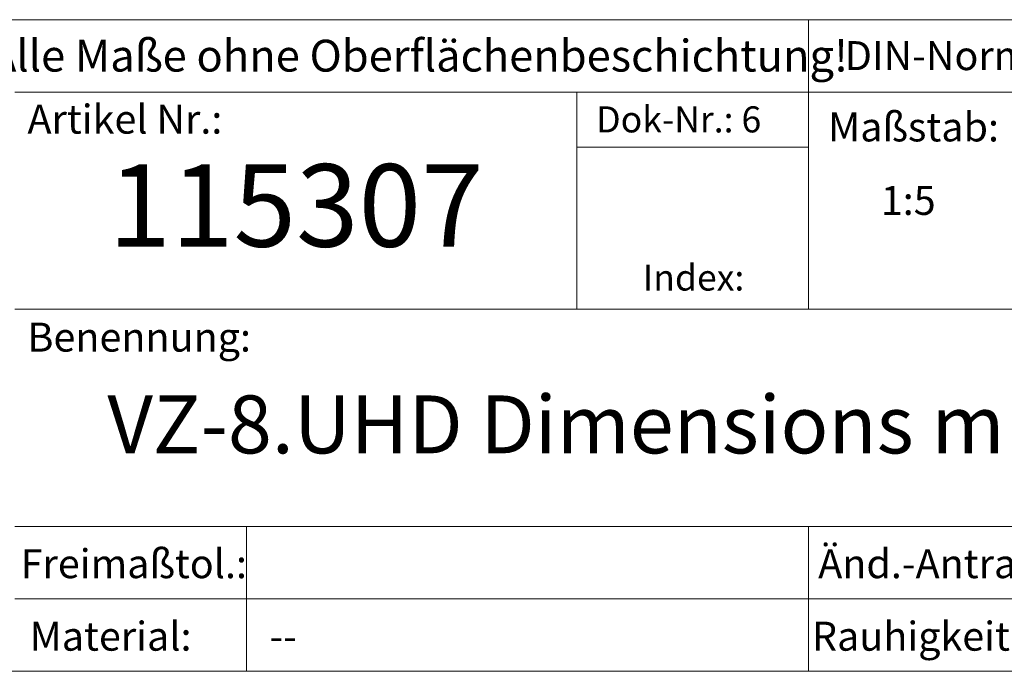
# Model space of a CAD drawing. Units: millimetres. Extents: x 0 to 594, y 0 to 420.
# Drawn here: x 470 to 538, y 6 to 51 of the extents above; entities that cross this region are included whole.
import ezdxf

# ---------------------------------------------------------------- set-up
doc = ezdxf.new("R2010")
doc.units = ezdxf.units.MM
doc.layers.add('BEMAßUNG', color=7, linetype='Continuous')
doc.layers.add('KONTUR', color=7, linetype='Continuous')
doc.styles.add('SLDTEXTSTYLE0', font='TXT', dxfattribs={"width": 0.605})

msp = doc.modelspace()

# ---------------------------------------------------------------- linework, layer by layer
at = {"layer": 'BEMAßUNG', "color": 7, "lineweight": 0}
for p, q in [((524, 51), (524, 31)), ((588, 46), (469.2, 46)), ((508, 31), (508, 46)), ((508, 42.2), (524, 42.2)), ((588, 31), (469.2, 31)), ((588, 16), (469.2, 16)), ((485.2, 16), (485.2, 6)), ((524, 16), (524, 6)), ((588, 11), (469.2, 11))]:
    msp.add_line(p, q, dxfattribs=at)
at = {"layer": 'KONTUR', "linetype": 'Continuous', "lineweight": 0}
for p, q in [((404, 51), (588, 51)), ((20, 6), (588, 6)), ((404, 6), (588, 6))]:
    msp.add_line(p, q, dxfattribs=at)

# ---------------------------------------------------------------- texts
at = {"layer": 'BEMAßUNG', "color": 7, "style": 'SLDTEXTSTYLE0'}
for s, insert, char_height, attachment_point in [('Alle Maße ohne Oberflächenbeschichtung!', (497.1085, 49.6153), 2.2, 2), ('Artikel Nr.:', (470.0826, 45.1295), 2, 1), ('Dok-Nr.: 6', (509.3405, 45.0156), 1.8, 1), ('115307', (488.6207, 41.022), 5.7, 2), ('1:5', (530.8807, 39.5181), 2, 2), ('Index:', (516.0606, 34.093), 1.8, 2), ('Benennung:', (470.0826, 30.0781), 2, 1), ('VZ-8.UHD Dimensions mm / [inch]', (475.6, 25.0504), 4, 1), ('Freimaßtol.:', (477.4223, 14.4325), 2, 2), ('Rauhigkeit:', (531.4477, 9.4245), 2, 2), ('--', (486.7841, 9.4245), 2, 1)]:
    msp.add_mtext(s, dxfattribs=dict(at, insert=insert, char_height=char_height, attachment_point=attachment_point))
at = {"layer": 'BEMAßUNG', "char_height": 2, "style": 'SLDTEXTSTYLE0'}
for s, insert, attachment_point in [('DIN-Norm:', (526.5, 49.5178), 1), ('Maßstab:', (531.2464, 44.5928), 2), ('Änd.-Antrag:', (524.6664, 14.4325), 1), ('Material:', (470.2348, 9.4245), 1)]:
    msp.add_mtext(s, dxfattribs=dict(at, insert=insert, attachment_point=attachment_point))

doc.saveas('drawing.dxf')
